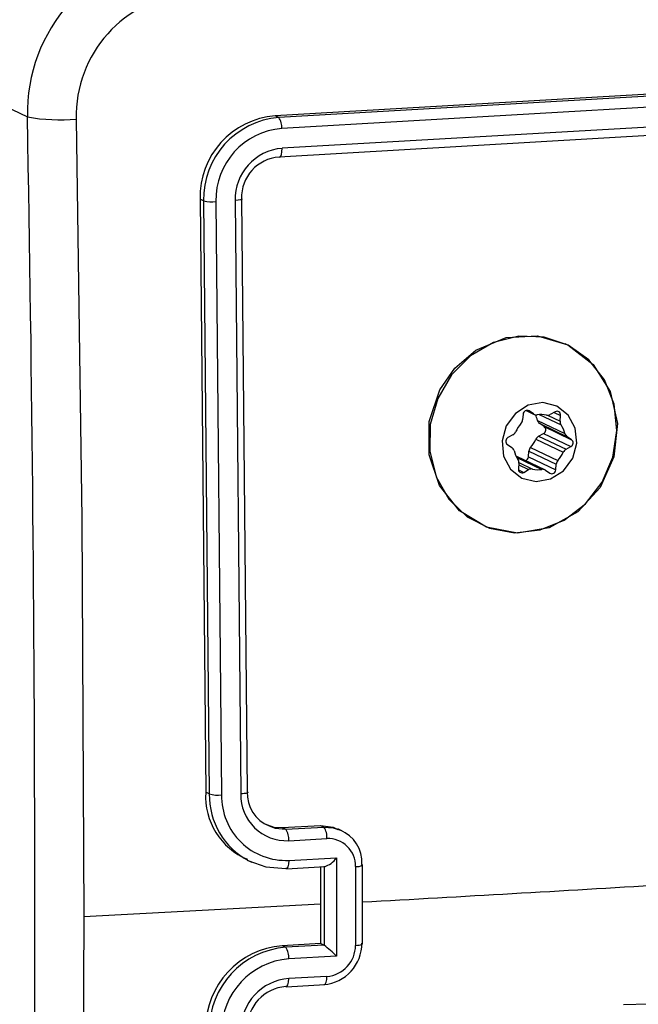
# Model space of a CAD drawing. Units: millimetres. Extents: x 751 to 2118, y 236 to 675.
# Drawn here: x 1509 to 1512, y 437 to 442 of the extents above; entities that cross this region are included whole.
import ezdxf

# ---------------------------------------------------------------- set-up
doc = ezdxf.new("R2010")
doc.units = ezdxf.units.MM
doc.header["$LTSCALE"] = 85
doc.header["$PDSIZE"] = -1
doc.layers.add('VP-DIM', color=7, linetype='Continuous')
doc.layers.add('VP-EQ', color=7, linetype='Continuous', true_color=0x8a3492)
doc.dimstyles.new('Strefa', dxfattribs={"dimtxt": 14, "dimasz": 20, "dimexe": 20, "dimexo": 50, "dimgap": 20, "dimtad": 0, "dimdec": 0, "dimzin": 0, "dimdsep": 46, "dimtxsty": 'Standard', "dimcen": 0.09, "dimadec": 0, "dimazin": 0, "dimtfac": 1, "dimtdec": 4, "dimtofl": 0, "dimtmove": 0, "dimatfit": 3, "dimfxl": 70, "dimfxlon": 1, "dimtolj": 1, "dimtzin": 0, "dimarcsym": 0})

# ---------------------------------------------------------------- blocks, each defined once
blk = doc.blocks.new('*D15')
at = {"layer": 'Defpoints', "color": 0}
for p in [(1149.6233, 447.1849), (1149.6233, 271.7696), (2097.6233, 271.7696)]:
    blk.add_point(p, dxfattribs=at)
at = {"layer": 'VP-DIM', "color": 0, "lineweight": -2}
for p, q in [((2027.6233, 447.1849), (2117.6233, 447.1849)), ((2097.6233, 427.1849), (2097.6233, 395.8106)), ((2097.6233, 291.7696), (2097.6233, 323.1439)), ((2027.6233, 271.7696), (2117.6233, 271.7696))]:
    blk.add_line(p, q, dxfattribs=at)
at = {"layer": 'VP-DIM', "color": 0}
for points in [[(2100.9566, 427.1849), (2094.2899, 427.1849), (2097.6233, 447.1849)], [(2094.2899, 291.7696), (2100.9566, 291.7696), (2097.6233, 271.7696)]]:
    blk.add_solid(points, dxfattribs=at)
at = {"layer": 'VP-DIM', "color": 0, "insert": (2097.6233, 359.4773), "char_height": 14, "attachment_point": 5, "rotation": 90}
blk.add_mtext('\\A1;175', dxfattribs=at)
blk = doc.blocks.new('wd1421-1')
at = {"layer": 'VP-EQ', "color": 0, "linetype": 'Continuous', "lineweight": 25}
for p, q in [((1508.3972, 441.3304), (1508.8279, 441.125)), ((1512.9147, 441.2956), (1510.0673, 441.131)), ((1512.9329, 441.287), (1510.0855, 441.1223)), ((1512.9496, 441.2321), (1510.1003, 441.0674)), ((1510.0855, 441.1223), (1510.0673, 441.131)), ((1512.9514, 441.1327), (1510.102, 440.968)), ((1512.9346, 441.0892), (1510.0872, 440.9245)), ((1509.6914, 440.7133), (1509.7198, 437.7454)), ((1509.7096, 440.7047), (1509.6914, 440.7133)), ((1509.8993, 440.7157), (1509.9274, 437.7478)), ((1509.7096, 440.7047), (1509.7378, 437.7368)), ((1509.7711, 440.7017), (1509.7994, 437.7318)), ((1509.8669, 440.7068), (1509.8952, 437.7369)), ((1511.5227, 439.9884), (1511.5186, 439.9904)), ((1511.3078, 439.6377), (1511.3053, 439.6091)), ((1511.3226, 439.6561), (1511.3629, 439.6368)), ((1511.323, 439.6562), (1511.3596, 439.6388)), ((1511.3327, 439.6561), (1511.3373, 439.6538)), ((1511.3596, 439.6388), (1511.3373, 439.6538)), ((1511.3881, 439.6358), (1511.4974, 439.5836)), ((1511.4304, 439.6325), (1511.4924, 439.6029)), ((1511.4683, 439.6495), (1511.4436, 439.636)), ((1511.4631, 439.6467), (1511.4949, 439.6315)), ((1511.4924, 439.6029), (1511.4949, 439.6315)), ((1511.3799, 439.6061), (1511.5167, 439.5409)), ((1511.3909, 439.5902), (1511.5277, 439.5249)), ((1511.4132, 439.5751), (1511.3909, 439.5902)), ((1511.2566, 439.5338), (1511.2318, 439.5203)), ((1511.3855, 439.5274), (1511.4102, 439.5409)), ((1511.4102, 439.5409), (1511.547, 439.4757)), ((1511.4132, 439.5751), (1511.55, 439.5098)), ((1511.2289, 439.4861), (1511.2512, 439.471)), ((1511.3718, 439.5123), (1511.5086, 439.447)), ((1511.3855, 439.5274), (1511.5223, 439.4621)), ((1511.55, 439.5098), (1511.5277, 439.5249)), ((1511.3343, 439.4235), (1511.3368, 439.4522)), ((1511.3368, 439.4522), (1511.4736, 439.3869)), ((1511.3451, 439.471), (1511.4819, 439.4057)), ((1511.5223, 439.4621), (1511.547, 439.4757)), ((1511.2762, 439.4207), (1511.4006, 439.3613)), ((1511.416, 439.3591), (1511.2792, 439.4244)), ((1511.2865, 439.393), (1511.284, 439.3644)), ((1511.2857, 439.3836), (1511.3353, 439.3599)), ((1511.2866, 439.3953), (1511.3546, 439.3628)), ((1511.3343, 439.4235), (1511.4711, 439.3583)), ((1511.4711, 439.3583), (1511.4736, 439.3869)), ((1511.2842, 439.359), (1511.3106, 439.3464)), ((1511.3106, 439.3464), (1511.3353, 439.3599)), ((1511.4193, 439.3572), (1511.4416, 439.3421)), ((1509.7378, 437.7368), (1509.7198, 437.7454)), ((1510.1028, 437.5687), (1510.2938, 437.5791)), ((1510.1028, 437.5687), (1510.12, 437.5605)), ((1510.12, 437.5605), (1510.3111, 437.5709)), ((1510.2938, 437.5791), (1510.3111, 437.5709)), ((1510.4006, 437.5528), (1510.3813, 437.562)), ((1510.1349, 437.5032), (1510.3261, 437.5136)), ((1510.1351, 437.4046), (1510.374, 437.4176)), ((1510.374, 437.4176), (1510.374, 436.9249)), ((1509.9278, 437.406), (1509.95, 437.3954)), ((1510.1242, 437.3631), (1510.3172, 437.3737)), ((1510.2941, 437.3724), (1510.2942, 437.185)), ((1510.3112, 437.3739), (1510.312, 437.3736)), ((1510.312, 437.3735), (1510.312, 436.9796)), ((1510.4695, 437.3736), (1510.4695, 436.9794)), ((1510.5043, 436.9876), (1510.5043, 437.3816)), ((1510.2942, 437.185), (1509.1095, 437.1221)), ((1510.2942, 437.185), (1510.2941, 436.9881)), ((1510.2941, 436.9881), (1510.1031, 436.9777)), ((1510.1202, 436.9696), (1510.1031, 436.9777)), ((1510.3112, 436.98), (1510.1202, 436.9696)), ((1510.3112, 436.98), (1510.2941, 436.9881)), ((1510.3112, 436.98), (1510.312, 436.9795)), ((1510.374, 436.9249), (1510.1351, 436.9119)), ((1510.3261, 436.8238), (1510.1349, 436.8134)), ((1510.1241, 436.7723), (1510.3151, 436.7827))]:
    blk.add_line(p, q, dxfattribs=at)
at = {"layer": 'VP-EQ', "color": 0, "linetype": 'Continuous', "lineweight": 25, "flags": 128}
for points in [[(1509.0725, 441.1141), (1509.1004, 439.1143), (1509.1097, 437.122)], [(1510.0872, 440.9245), (1510.0937, 440.9259), (1510.0989, 440.9369), (1510.1014, 440.951), (1510.102, 440.968)], [(1509.8993, 440.7157), (1509.9019, 440.7128), (1509.8946, 440.71), (1509.8827, 440.7081), (1509.8669, 440.7068)], [(1510.9661, 439.8684), (1511.0715, 439.9577), (1511.2221, 440.0215), (1511.3804, 440.03), (1511.5322, 439.9838), (1511.6587, 439.8854), (1511.7432, 439.7509), (1511.7795, 439.5905), (1511.7622, 439.4239), (1511.6937, 439.2712), (1511.5814, 439.1481), (1511.4372, 439.0687), (1511.2793, 439.0426), (1511.1239, 439.072), (1510.9889, 439.1544), (1510.8893, 439.28), (1510.837, 439.4342), (1510.8375, 439.6002), (1510.891, 439.7602), (1510.9661, 439.8684)], [(1511.2645, 439.0441), (1511.3923, 439.0582), (1511.5138, 439.1079), (1511.62, 439.1894), (1511.7031, 439.2967), (1511.7567, 439.4218), (1511.7771, 439.5555), (1511.7626, 439.6878), (1511.7143, 439.8089), (1511.6359, 439.9099), (1511.5331, 439.9833), (1511.4136, 440.0235), (1511.2861, 440.0277), (1511.1603, 439.9955), (1511.0453, 439.9293), (1510.9498, 439.834), (1510.8809, 439.7167), (1510.8435, 439.5861), (1510.8405, 439.4519), (1510.8722, 439.3239), (1510.9361, 439.2118), (1511.0276, 439.1238), (1511.1398, 439.0665), (1511.2645, 439.0441)], [(1511.3723, 439.3008), (1511.4452, 439.3134), (1511.5097, 439.3542), (1511.5558, 439.4168), (1511.5766, 439.4918), (1511.5689, 439.5678), (1511.5339, 439.6331), (1511.4769, 439.6778), (1511.4066, 439.6952), (1511.3337, 439.6825), (1511.2692, 439.6418), (1511.2231, 439.5791), (1511.2023, 439.5041), (1511.21, 439.4282), (1511.245, 439.3629), (1511.302, 439.3181), (1511.3723, 439.3008)], [(1509.9274, 437.7478), (1509.9299, 437.7462), (1509.9303, 437.7445), (1509.9287, 437.7428), (1509.9252, 437.7413), (1509.9198, 437.7398), (1509.9128, 437.7386), (1509.9045, 437.7376), (1509.8952, 437.7369)], [(1510.0159, 437.5879), (1510.0607, 437.5713), (1510.1028, 437.5687)], [(1510.0367, 437.5768), (1510.0677, 437.5653), (1510.12, 437.5605)], [(1510.2938, 437.5791), (1510.3571, 437.5715), (1510.3801, 437.5596)], [(1510.3111, 437.5709), (1510.3578, 437.5675), (1510.3937, 437.5554)], [(1509.935, 437.4028), (1510.021, 437.3716), (1510.1202, 437.3635)], [(1510.1351, 437.4046), (1510.1339, 437.3864), (1510.1307, 437.3721), (1510.1259, 437.3641), (1510.1202, 437.3635)], [(1510.5014, 437.3847), (1510.5038, 437.383), (1510.5042, 437.3816)], [(1509.1097, 437.122), (1509.1004, 435.1386), (1509.0725, 433.1653)], [(1510.4695, 436.9794), (1510.4787, 436.9801), (1510.487, 436.9811), (1510.4939, 436.9824), (1510.4992, 436.9839), (1510.5027, 436.9856), (1510.5042, 436.9873), (1510.5042, 436.9876)], [(1510.5042, 436.9876), (1510.5038, 436.9891), (1510.5014, 436.9908)], [(1510.3111, 436.7831), (1510.3174, 436.7843), (1510.3226, 436.7945), (1510.3252, 436.8077), (1510.3261, 436.8238)], [(1510.12, 436.7727), (1510.1257, 436.7733), (1510.1305, 436.7812), (1510.1338, 436.7953), (1510.1349, 436.8134)], [(1511.8098, 436.6836), (1511.9352, 436.6875), (1512.032, 436.6533)]]:
    blk.add_lwpolyline(points, dxfattribs=at)
at = {"layer": 'VP-EQ', "color": 0, "linetype": 'Continuous', "lineweight": 25}
for centre, radius, start, end in [((1509.2275, 441.3392), 0.8303, 95.425, 180.6058), ((1509.644, 441.1465), 0.8163, 94.5176, 181.5132), ((1509.6847, 441.1316), 0.6125, 94.3947, 181.6363), ((1508.9917, 442.0566), 0.9459, 260.0315, 274.8995), ((1296.4904, 437.1611), 212.3746, 358.930544, 1.069456), ((1510.0997, 440.7239), 0.4084, 94.5497, 181.481), ((1510.1184, 440.7147), 0.4089, 94.6165, 181.4095), ((1510.024, 441.0763), 0.0768, 353.3428, 36.8468), ((1510.1295, 440.7101), 0.3585, 94.6819, 181.3434), ((1510.1227, 440.713), 0.2558, 94.633, 181.3931), ((1510.1024, 440.7219), 0.2032, 94.2744, 181.751), ((1509.7509, 440.9199), 0.2192, 259.1319, 275.3056), ((1511.3274, 439.6369), 0.0196, 59.5798, 177.7483), ((1511.3742, 439.6604), 0.0261, 236.0435, 279.0326), ((1511.2509, 439.5737), 0.133, 14.1367, 27.3894), ((1511.3972, 439.5118), 0.1243, 77.4427, 98.7901), ((1511.4301, 439.6601), 0.0276, 257.8076, 299.1838), ((1511.4771, 439.6339), 0.018, 352.4909, 119.3103), ((1511.4083, 439.489), 0.1504, 137.7191, 156.5117), ((1511.2731, 439.6119), 0.0323, 317.7285, 354.9215), ((1511.4064, 439.6126), 0.0272, 193.7252, 235.4696), ((1511.5216, 439.6001), 0.0293, 174.5428, 214.237), ((1511.3892, 439.5089), 0.1315, 14.0786, 34.6423), ((1511.2413, 439.5615), 0.0316, 299.0024, 336.7115), ((1511.4008, 439.559), 0.0203, 297.5526, 52.5049), ((1511.5432, 439.5473), 0.0272, 193.6992, 235.4756), ((1511.2413, 439.5023), 0.0203, 117.5528, 232.5071), ((1511.2337, 439.5723), 0.1506, 317.7299, 336.51), ((1511.4008, 439.4997), 0.0316, 119.0076, 156.7063), ((1511.5376, 439.4937), 0.0203, 297.5528, 52.5071), ((1511.2357, 439.4486), 0.0272, 13.6957, 55.4791), ((1511.3897, 439.4871), 0.1315, 194.0801, 214.6407), ((1511.3689, 439.4493), 0.0322, 137.6961, 174.9406), ((1511.3706, 439.5069), 0.1504, 317.721, 336.5175), ((1511.5376, 439.4344), 0.0317, 119.0171, 156.6743), ((1511.2682, 439.4016), 0.0252, 64.3308, 79.0088), ((1511.2573, 439.3958), 0.0293, 354.5306, 34.2493), ((1511.3134, 439.4252), 0.021, 286.9246, 355.3796), ((1511.5058, 439.384), 0.0322, 137.7188, 174.9312), ((1511.3018, 439.3621), 0.018, 172.4909, 299.3103), ((1511.3488, 439.3359), 0.0276, 77.8076, 119.1831), ((1511.3816, 439.4841), 0.1243, 257.4449, 278.8027), ((1511.4047, 439.3355), 0.0261, 56.0714, 98.9708), ((1511.4515, 439.359), 0.0196, 239.5778, 357.7504), ((1510.0597, 437.7246), 0.3406, 176.5037, 247.4915), ((1510.1104, 437.7316), 0.3727, 179.2015, 241.9188), ((1509.7827, 437.9099), 0.1788, 255.453, 275.3715), ((1510.1208, 437.7257), 0.3214, 178.9058, 272.5501), ((1510.1247, 437.7326), 0.2296, 178.9106, 272.5441), ((1510.1032, 437.7397), 0.1759, 177.3642, 247.7955), ((1510.0527, 437.5124), 0.0828, 353.6109, 35.5372), ((1510.2409, 437.5219), 0.0856, 354.4519, 34.9446), ((1510.3323, 437.3765), 0.1372, 358.7757, 92.5965), ((1510.327, 437.394), 0.1746, 356.9531, 67.5288), ((1510.2866, 437.4749), 0.1044, 284.0428, 326.7548), ((1510.4752, 437.4278), 0.0545, 263.9866, 302.0821), ((1490.6453, 796.1999), 359.5522, 273.166217, 273.405313), ((1510.1349, 436.5638), 0.4151, 94.3936, 180.0292), ((1510.1524, 436.5562), 0.4146, 94.4579, 180.1662), ((1510.0524, 436.9213), 0.0832, 353.5056, 35.4622), ((1510.2945, 436.9893), 0.2069, 274.5955, 0.4113), ((1509.9951, 436.5574), 0.5278, 44.1244, 53.1041), ((1510.3135, 436.9793), 0.156, 274.6161, 0.0467), ((1510.1641, 436.5484), 0.3646, 94.5617, 179.8605), ((1510.1555, 436.5539), 0.2604, 94.5419, 179.8814), ((1510.1349, 436.5657), 0.2075, 94.1126, 179.9137)]:
    blk.add_arc(centre, radius, start, end, dxfattribs=at)

msp = doc.modelspace()

# ---------------------------------------------------------------- block references
msp.add_blockref('wd1421-1', (0, 0))

# ---------------------------------------------------------------- dimensions: what is measured, and where the dimension line sits
at = {"layer": 'VP-DIM'}
dim = msp.add_linear_dim(base=(2097.6233, 271.7696), p1=(1149.6233, 447.1849), p2=(1149.6233, 271.7696), angle=90, dimstyle='Strefa', dxfattribs=at)
dim.commit()
dim.dimension.update_dxf_attribs({"geometry": '*D15', "text_midpoint": (2097.6233, 359.4773)})

doc.saveas('drawing.dxf')
